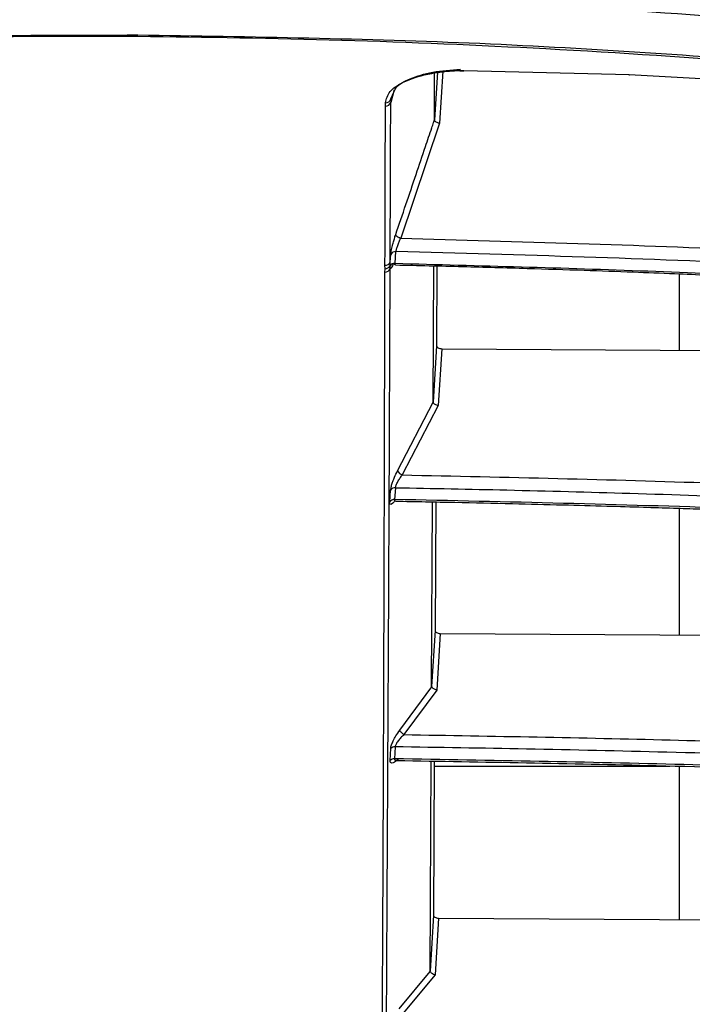
# Model space of a CAD drawing. Extents: x 831 to 911, y 781 to 934.
# Drawn here: x 851 to 854, y 872 to 875 of the extents above; entities that cross this region are included whole.
import ezdxf

# ---------------------------------------------------------------- set-up
doc = ezdxf.new("R2010")
doc.units = 0
doc.header["$MEASUREMENT"] = 0
doc.layers.add('1', color=4, linetype='Continuous')

# ---------------------------------------------------------------- blocks, each defined once
blk = doc.blocks.new('2024')
at = {"layer": '1', "color": 3, "linetype": 'Continuous', "lineweight": 25}
for p, q in [((21.8577, 78.5372), (21.8729, 78.5371)), ((21.8729, 78.5371), (22.4857, 78.5213)), ((21.7757, 78.5323), (21.7643, 78.3534)), ((21.7643, 78.3534), (21.765, 78.5311)), ((21.7961, 78.5345), (21.7838, 78.342)), ((21.8583, 78.5358), (21.8588, 78.5358)), ((21.859, 78.5358), (21.8736, 78.5357)), ((21.6153, 78.4651), (21.6028, 78.4187)), ((21.6028, 78.4315), (21.6145, 78.4566)), ((21.6028, 78.4315), (21.6028, 78.4187)), ((21.5831, 78.4046), (21.5831, 78.4174)), ((21.7838, 78.342), (21.6398, 77.9158)), ((21.6006, 77.8282), (21.6029, 77.8554)), ((21.6185, 77.8231), (21.6221, 77.8665)), ((21.5816, 77.8031), (21.5814, 77.8158)), ((21.6001, 77.8138), (21.6006, 77.8282)), ((21.6005, 77.803), (21.6001, 77.8138)), ((21.6158, 77.8198), (21.6209, 77.8172)), ((21.7594, 77.3085), (21.7618, 77.8137)), ((21.774, 77.8135), (21.7724, 77.518)), ((21.5814, 77.7906), (21.5816, 77.8031)), ((22.6718, 77.5014), (22.6718, 77.7841)), ((21.7724, 77.518), (21.7594, 77.3085)), ((21.7919, 77.507), (21.7789, 77.2969)), ((21.7919, 77.507), (23.0126, 77.4993)), ((21.6277, 77.0547), (21.7594, 77.3085)), ((21.7789, 77.2969), (21.6454, 77.0397)), ((21.5991, 76.9401), (21.6023, 76.9838)), ((21.6023, 76.9838), (21.6037, 76.9911)), ((21.6203, 76.9925), (21.617, 76.9488)), ((21.6216, 76.9431), (21.6217, 76.9427)), ((21.7541, 76.2565), (21.7576, 76.94)), ((21.7692, 76.9398), (21.7666, 76.4642)), ((22.6719, 76.4475), (22.6718, 76.9164)), ((21.7666, 76.4642), (21.7541, 76.2565)), ((21.786, 76.4532), (21.7734, 76.2437)), ((21.786, 76.4532), (23.0068, 76.4454)), ((21.6358, 76.0947), (21.7543, 76.2554)), ((21.7734, 76.2437), (21.6518, 76.0786)), ((21.7543, 76.2554), (21.7541, 76.2565)), ((21.6006, 75.9826), (21.6027, 76.0269)), ((21.6189, 76.0334), (21.6168, 75.9891)), ((21.7484, 75.2027), (21.7526, 75.9803)), ((21.7639, 75.9801), (21.7608, 75.4104)), ((21.7638, 75.9624), (22.6362, 75.9624)), ((22.6719, 75.3936), (22.6719, 75.9612)), ((21.7608, 75.4104), (21.7484, 75.2027)), ((21.7801, 75.3993), (21.7677, 75.1894)), ((21.7801, 75.3993), (22.9222, 75.392)), ((21.6338, 75.064), (21.7486, 75.2013)), ((21.7677, 75.1894), (21.649, 75.0475)), ((21.7486, 75.2013), (21.7484, 75.2027))]:
    blk.add_line(p, q, dxfattribs=at)
for centre, radius, start, end in [((21.5842, 78.4369), 0.0194, 266.9287, 344.0596), ((21.5841, 78.424), 0.0194, 266.9603, 344.0434), ((21.6203, 77.8474), 0.0191, 84.4498, 155.5261), ((21.5824, 77.8354), 0.0196, 267.1557, 338.4992), ((21.5823, 77.8232), 0.0201, 267.9945, 332.1234), ((21.6168, 77.8035), 0.0196, 85.068, 148.5771), ((21.5823, 77.8102), 0.0196, 267.1582, 338.2265), ((21.6551, 77.0691), 0.0309, 207.8163, 251.8317), ((21.6188, 76.9727), 0.0199, 85.6921, 146.1853), ((21.6155, 76.9289), 0.0199, 85.7193, 145.7527), ((21.6179, 76.0127), 0.0208, 87.1486, 136.8989), ((21.6157, 75.9683), 0.0208, 87.175, 136.6055)]:
    blk.add_arc(centre, radius, start, end, dxfattribs=at)
for points, knots in [([(25.9738, 78.2683), (25.8183, 78.3012), (25.5041, 78.3676), (25.0248, 78.4557), (24.5339, 78.5361), (24.0315, 78.6073), (23.5323, 78.6673), (22.9502, 78.7253), (22.2747, 78.7761), (21.4811, 78.8132), (20.7603, 78.8271), (20.1317, 78.826), (19.6142, 78.8162), (19.1128, 78.7978), (18.6279, 78.7713), (18.145, 78.7361), (17.5583, 78.6821), (16.871, 78.5999), (16.1015, 78.4838), (15.6003, 78.3867), (15.3533, 78.3389)], [0, 0, 0, 0, 0.044709, 0.090349, 0.13691, 0.184379, 0.232745, 0.277954, 0.348418, 0.422679, 0.500679, 0.550525, 0.598903, 0.645795, 0.691185, 0.735062, 0.781563, 0.856423, 0.929252, 1, 1, 1, 1]), ([(26.7869, 78.6322), (26.7778, 78.6058), (26.7597, 78.5531), (26.7322, 78.473), (26.7045, 78.3922), (26.6765, 78.3107), (26.6482, 78.2285), (26.6226, 78.1547), (26.6017, 78.0944), (26.5843, 78.0445), (26.5655, 77.991), (26.5419, 77.9239), (26.5128, 77.8417), (26.4845, 77.7624), (26.4584, 77.69), (26.436, 77.6282), (26.414, 77.5679), (26.3936, 77.5125), (26.3756, 77.4639), (26.3436, 77.3781), (26.2982, 77.2574), (26.2418, 77.1109), (26.2028, 77.0109), (26.1779, 76.9479), (26.1636, 76.9119), (26.1475, 76.8714), (26.1319, 76.8323), (26.1063, 76.7685), (26.0725, 76.6851), (26.0323, 76.5871), (25.9992, 76.5072), (25.9735, 76.4456), (25.9554, 76.4025), (25.9435, 76.3742), (25.9312, 76.3448), (25.9149, 76.3064), (25.8929, 76.2546), (25.8686, 76.1976), (25.8319, 76.112), (25.7801, 75.9925), (25.7235, 75.8631), (25.6794, 75.7635), (25.6514, 75.7003), (25.6281, 75.6482), (25.6027, 75.5913), (25.5745, 75.5287), (25.5437, 75.4602), (25.4961, 75.3553), (25.4322, 75.2151), (25.356, 75.0493), (25.2829, 74.8915), (25.2133, 74.7418), (25.1427, 74.5909), (25.0268, 74.3442), (24.8623, 73.9968), (24.6433, 73.5391), (24.476, 73.1945), (24.3713, 72.9819), (24.3328, 72.9038), (24.2915, 72.8207), (24.2499, 72.7375), (24.2138, 72.6658), (24.1867, 72.612), (24.161, 72.5613), (24.1311, 72.5027), (24.0959, 72.434), (24.0586, 72.3617), (24.0202, 72.2879), (23.9829, 72.2167), (23.948, 72.1507), (23.9119, 72.0831), (23.876, 72.0164), (23.8374, 71.9457), (23.8014, 71.8805), (23.7604, 71.8073), (23.7167, 71.7304), (23.674, 71.6568), (23.6422, 71.6028), (23.6205, 71.5666), (23.5953, 71.5249), (23.5708, 71.4849), (23.5441, 71.4423), (23.5246, 71.4113), (23.5048, 71.3804), (23.4848, 71.3497), (23.4646, 71.319), (23.4441, 71.2884), (23.4296, 71.2672), (23.4167, 71.2483), (23.3742, 71.187), (23.2934, 71.0765), (23.1702, 70.9298), (23.034, 70.7951), (22.876, 70.6713), (22.6885, 70.5598), (22.5175, 70.4902), (22.3845, 70.4512), (22.3026, 70.4315), (22.2134, 70.4143), (22.1209, 70.4004), (22.0281, 70.39), (21.901, 70.3796), (21.7414, 70.3726), (21.5867, 70.3703), (21.4847, 70.3698), (21.4209, 70.3698), (21.3426, 70.37), (21.2546, 70.3706), (21.1687, 70.3713), (21.0934, 70.3718), (21.0181, 70.3724), (20.9394, 70.3729), (20.8571, 70.3734), (20.7713, 70.3737), (20.5951, 70.3742), (20.4343, 70.3739), (20.2901, 70.3734), (20.2506, 70.3733), (20.211, 70.3732), (20.1716, 70.3731), (20.1321, 70.373), (20.0927, 70.3729), (20.056, 70.3729), (20.0115, 70.3728), (19.9491, 70.3729), (19.856, 70.3733), (19.7666, 70.3743), (19.6856, 70.376), (19.6178, 70.378), (19.5339, 70.3814), (19.4279, 70.3877), (19.304, 70.3987), (19.1677, 70.4174), (19.0313, 70.4448), (18.9062, 70.4802), (18.7997, 70.5191), (18.7108, 70.558), (18.6299, 70.5993), (18.5554, 70.6429), (18.4421, 70.7173), (18.3541, 70.7885), (18.2845, 70.8539), (18.2633, 70.8745), (18.2425, 70.8953), (18.2221, 70.9164), (18.202, 70.9377), (18.1873, 70.9539), (18.1676, 70.9759), (18.1075, 71.0448), (18.0205, 71.1563), (17.9094, 71.3151), (17.8108, 71.4681), (17.7155, 71.6256), (17.6275, 71.7773), (17.5254, 71.9595), (17.4045, 72.1835), (17.2799, 72.4221), (17.1549, 72.6675), (17.0376, 72.9024), (16.917, 73.1474), (16.7896, 73.409), (16.6529, 73.6929), (16.5147, 73.9822), (16.4216, 74.1787), (16.3703, 74.2874), (16.3543, 74.3213), (16.3383, 74.3551), (16.3224, 74.3889), (16.3066, 74.4226), (16.2872, 74.4638), (16.2617, 74.5181), (16.2276, 74.591), (16.1889, 74.6737), (16.1467, 74.7643), (16.1017, 74.861), (16.054, 74.9641), (16.0083, 75.0631), (15.9667, 75.1536), (15.9292, 75.2355), (15.893, 75.3149), (15.8517, 75.4059), (15.8057, 75.5076), (15.7537, 75.6234), (15.7016, 75.7401), (15.6271, 75.9085), (15.5672, 76.0458), (15.5241, 76.1458), (15.5167, 76.1631), (15.5115, 76.1751), (15.5049, 76.1906), (15.4967, 76.2096), (15.4829, 76.242), (15.4619, 76.2911), (15.4326, 76.3603), (15.4071, 76.4211), (15.3868, 76.4697), (15.3733, 76.5021), (15.3592, 76.536), (15.3445, 76.5714), (15.3293, 76.6083), (15.3135, 76.6467), (15.2625, 76.7716), (15.1787, 76.9804), (15.072, 77.2556), (15.003, 77.4395), (14.967, 77.5371), (14.9581, 77.5612), (14.9492, 77.5853), (14.9404, 77.6093), (14.9317, 77.6333), (14.9229, 77.6572), (14.9143, 77.6811), (14.9039, 77.7096), (14.8898, 77.7486), (14.87, 77.8039), (14.8459, 77.8712), (14.8185, 77.9486), (14.7976, 78.0076), (14.7834, 78.0483), (14.7769, 78.0669), (14.7702, 78.0859), (14.7634, 78.1054), (14.7565, 78.1253), (14.7494, 78.1457), (14.7422, 78.1664), (14.7321, 78.1954), (14.7178, 78.2368), (14.6977, 78.2948), (14.6732, 78.3658), (14.6444, 78.4495), (14.6114, 78.5456), (14.5882, 78.6129), (14.5759, 78.6487)], [0, 0, 0, 0, 0.006376, 0.012733, 0.019071, 0.025389, 0.031687, 0.037966, 0.042161, 0.045261, 0.049134, 0.054072, 0.060066, 0.067106, 0.071207, 0.075589, 0.08025, 0.083951, 0.087213, 0.090393, 0.101775, 0.111974, 0.119987, 0.121675, 0.124434, 0.127085, 0.129628, 0.132064, 0.139511, 0.145752, 0.1508, 0.154667, 0.157361, 0.158889, 0.159955, 0.162839, 0.166033, 0.169535, 0.173342, 0.181699, 0.191205, 0.196491, 0.199317, 0.202306, 0.20561, 0.209227, 0.213153, 0.217388, 0.227187, 0.236868, 0.244991, 0.253067, 0.261096, 0.269078, 0.291893, 0.314283, 0.336221, 0.340224, 0.343303, 0.346792, 0.351416, 0.354405, 0.356285, 0.358503, 0.361054, 0.363937, 0.367423, 0.37038, 0.373405, 0.376499, 0.378736, 0.38192, 0.384861, 0.387559, 0.390018, 0.393912, 0.39702, 0.399031, 0.4005, 0.401433, 0.404109, 0.405365, 0.406618, 0.407868, 0.409114, 0.410356, 0.411595, 0.412832, 0.412944, 0.413887, 0.420302, 0.426471, 0.432333, 0.43821, 0.444624, 0.451351, 0.45371, 0.456132, 0.45829, 0.461164, 0.463768, 0.465894, 0.471521, 0.476709, 0.478413, 0.479762, 0.481871, 0.484746, 0.486875, 0.488808, 0.490835, 0.492957, 0.495174, 0.497485, 0.49989, 0.509408, 0.510474, 0.51154, 0.512605, 0.513669, 0.514732, 0.515793, 0.516853, 0.517702, 0.519386, 0.5219, 0.525229, 0.526617, 0.528452, 0.530723, 0.533413, 0.537067, 0.540818, 0.544629, 0.548471, 0.551559, 0.554117, 0.556693, 0.559356, 0.56164, 0.568675, 0.569592, 0.570509, 0.571428, 0.572348, 0.57327, 0.574195, 0.574425, 0.576079, 0.58294, 0.588202, 0.595413, 0.601481, 0.607347, 0.613957, 0.623973, 0.635365, 0.644432, 0.655956, 0.666626, 0.677801, 0.692432, 0.707254, 0.72045, 0.722189, 0.723929, 0.725672, 0.727418, 0.729166, 0.730916, 0.733845, 0.73767, 0.742398, 0.746974, 0.752173, 0.758003, 0.763784, 0.768457, 0.773024, 0.777485, 0.781838, 0.788458, 0.794902, 0.801871, 0.808873, 0.824676, 0.826593, 0.827111, 0.827844, 0.828791, 0.829954, 0.831332, 0.834738, 0.839014, 0.844167, 0.846102, 0.848137, 0.850274, 0.852512, 0.854852, 0.857295, 0.859841, 0.878794, 0.89797, 0.915028, 0.916713, 0.918399, 0.920087, 0.921777, 0.923468, 0.925161, 0.926855, 0.928552, 0.931244, 0.935206, 0.940445, 0.945841, 0.952154, 0.953503, 0.954887, 0.956307, 0.957763, 0.959255, 0.960783, 0.962347, 0.963948, 0.967342, 0.971772, 0.977243, 0.983765, 0.991347, 1, 1, 1, 1]), ([(20.6658, 78.6625), (20.5975, 78.6627), (20.2558, 78.6636), (19.6622, 78.6552), (18.8851, 78.6272), (18.3822, 78.5934), (18.1306, 78.5764)], [0, 0, 0, 0, 0.080791, 0.403979, 0.701901, 1, 1, 1, 1]), ([(18.1334, 78.5899), (18.5551, 78.6151), (19.3985, 78.6655), (20.2434, 78.6673), (20.6658, 78.6682)], [0, 0, 0, 0, 0.499989, 1, 1, 1, 1]), ([(20.6658, 78.6682), (21.0882, 78.6619), (21.933, 78.6494), (22.7757, 78.5883), (23.197, 78.5578)], [0, 0, 0, 0, 0.499996, 1, 1, 1, 1]), ([(23.1998, 78.5442), (23.1317, 78.5501), (22.7913, 78.5791), (22.1989, 78.6181), (21.422, 78.6517), (20.918, 78.6589), (20.6658, 78.6625)], [0, 0, 0, 0, 0.080792, 0.403985, 0.70191, 1, 1, 1, 1]), ([(21.5831, 78.4174), (21.5867, 78.4316), (21.5935, 78.4587), (21.6448, 78.4948), (21.712, 78.5183), (21.7864, 78.5325), (21.8329, 78.5355), (21.8577, 78.5372)], [0, 0, 0, 0, 0.236084, 0.451983, 0.692422, 0.835912, 1, 1, 1, 1]), ([(21.6145, 78.4566), (21.6163, 78.4617), (21.6228, 78.4804), (21.6717, 78.5075), (21.7545, 78.5333), (21.8257, 78.5389), (21.8613, 78.5417)], [0, 0, 0, 0, 0.111027, 0.407206, 0.703586, 1, 1, 1, 1]), ([(21.8593, 78.5359), (21.8591, 78.5358), (21.8586, 78.5354), (21.8581, 78.5365), (21.8577, 78.5372)], [0, 0, 0, 0, 0.3197136, 1, 1, 1, 1]), ([(21.8729, 78.5371), (21.8731, 78.5364), (21.8733, 78.5354), (21.8735, 78.5357), (21.8736, 78.5359)], [0, 0, 0, 0, 0.6083868, 1, 1, 1, 1]), ([(22.4857, 78.5213), (22.6041, 78.5153), (22.8313, 78.5037), (23.1669, 78.4766), (23.3831, 78.4529), (23.4913, 78.441)], [0, 0, 0, 0, 0.352419, 0.676073, 1, 1, 1, 1]), ([(22.4857, 78.5213), (22.4857, 78.5207), (22.4858, 78.5196), (22.486, 78.5197), (22.4861, 78.5209), (22.4862, 78.5212)], [0, 0, 0, 0, 0.392033, 0.802156, 1, 1, 1, 1]), ([(21.5814, 77.8158), (21.5817, 77.9172), (21.5822, 78.1199), (21.5828, 78.3097), (21.5831, 78.4046)], [0, 0, 0, 0, 0.499983, 1, 1, 1, 1]), ([(21.6006, 77.8282), (21.601, 77.9296), (21.6017, 78.133), (21.6024, 78.3233), (21.6028, 78.4187)], [0, 0, 0, 0, 0.498629, 1, 1, 1, 1]), ([(21.621, 77.9295), (21.6464, 78.0036), (21.6834, 78.1119), (21.7277, 78.2438), (21.7491, 78.308), (21.7597, 78.3397), (21.7629, 78.3493), (21.7639, 78.3523), (21.7643, 78.3534)], [0, 0, 0, 0, 0.5251907, 0.7678521, 0.9326243, 0.9785393, 0.9923313, 1, 1, 1, 1]), ([(21.7643, 78.3534), (21.7644, 78.3528), (21.7646, 78.3515), (21.7663, 78.3492), (21.7699, 78.3465), (21.775, 78.3443), (21.7797, 78.3428), (21.7824, 78.3423), (21.7838, 78.342)], [0, 0, 0, 0, 0.138149, 0.269007, 0.501471, 0.734977, 0.864583, 1, 1, 1, 1]), ([(27.1345, 78.2824), (27.1336, 78.2798), (27.1302, 78.2697), (27.1226, 78.2476), (27.0998, 78.1814), (27.0659, 78.083), (27.0242, 77.9613), (26.9858, 77.8503), (26.948, 77.7413), (26.9091, 77.6301), (26.8686, 77.5149), (26.8258, 77.3945), (26.7792, 77.265), (26.7306, 77.1321), (26.6396, 76.8865), (26.4994, 76.522), (26.3036, 76.0418), (26.0993, 75.5652), (25.8903, 75.0954), (25.6687, 74.6122), (25.4711, 74.1909), (25.3051, 73.8414), (25.1746, 73.569), (25.0417, 73.2941), (24.9034, 73.0108), (24.7772, 72.7549), (24.6657, 72.5313), (24.5725, 72.3465), (24.4782, 72.1623), (24.379, 71.9722), (24.2762, 71.7794), (24.1799, 71.6033), (24.0931, 71.4493), (24.0145, 71.3141), (23.9344, 71.1806), (23.85, 71.0465), (23.7595, 70.9107), (23.6613, 70.7736), (23.5527, 70.6366), (23.4312, 70.5022), (23.2922, 70.3723), (23.1395, 70.2553), (22.9748, 70.1529), (22.8005, 70.0665), (22.6356, 70.0041), (22.4862, 69.9611), (22.3588, 69.9323), (22.2291, 69.9104), (22.0958, 69.8941), (21.9463, 69.8816), (21.7768, 69.8737), (21.5942, 69.8704), (21.4124, 69.8699), (21.2321, 69.8707), (21.0469, 69.8723), (20.8625, 69.8737), (20.6878, 69.8743), (20.5253, 69.8743), (20.3638, 69.8738), (20.2061, 69.8731), (20.0426, 69.8728), (19.8874, 69.8731), (19.7228, 69.8748), (19.5648, 69.8792), (19.3795, 69.8892), (19.1794, 69.9092), (18.9612, 69.9468), (18.7547, 70.003), (18.5629, 70.0764), (18.3894, 70.1636), (18.2257, 70.2662), (18.0737, 70.3835), (17.9348, 70.514), (17.8136, 70.6486), (17.705, 70.7857), (17.5499, 71.0028), (17.3633, 71.3011), (17.1537, 71.6727), (16.9555, 72.0438), (16.7674, 72.4098), (16.5881, 72.7688), (16.4188, 73.1132), (16.2546, 73.451), (16.0926, 73.7884), (15.913, 74.1664), (15.7226, 74.5721), (15.5268, 74.9973), (15.3416, 75.4098), (15.1658, 75.8133), (14.9991, 76.2098), (14.86, 76.5543), (14.7445, 76.8518), (14.6489, 77.1054), (14.5602, 77.3487), (14.4732, 77.5932), (14.3896, 77.8327), (14.3068, 78.0723), (14.2547, 78.223), (14.2285, 78.2986)], [0, 0, 0, 0, 0.000614, 0.002402, 0.005222, 0.016221, 0.025301, 0.033001, 0.041198, 0.049472, 0.057315, 0.066025, 0.075073, 0.08445, 0.09346, 0.125039, 0.156318, 0.183694, 0.210622, 0.237046, 0.263049, 0.276597, 0.289733, 0.303037, 0.315881, 0.329147, 0.337656, 0.345445, 0.353161, 0.361197, 0.369371, 0.377046, 0.382677, 0.387959, 0.39325, 0.398559, 0.403876, 0.409372, 0.414922, 0.420498, 0.426218, 0.432145, 0.437443, 0.44288, 0.448483, 0.451968, 0.455531, 0.459019, 0.462524, 0.466247, 0.470966, 0.475997, 0.48073, 0.485379, 0.490286, 0.495397, 0.499986, 0.504128, 0.508275, 0.512779, 0.516617, 0.521231, 0.525083, 0.529659, 0.53377, 0.539827, 0.545667, 0.551509, 0.557169, 0.562578, 0.567829, 0.573768, 0.579485, 0.585079, 0.590599, 0.596107, 0.61097, 0.625857, 0.640754, 0.656764, 0.672444, 0.687979, 0.703608, 0.719927, 0.736973, 0.760345, 0.783269, 0.806203, 0.830211, 0.854315, 0.878746, 0.895643, 0.91264, 0.929783, 0.945939, 0.964572, 0.98221, 1, 1, 1, 1]), ([(21.6117, 77.8982), (21.6131, 77.9036), (21.616, 77.9144), (21.6193, 77.9244), (21.621, 77.9295)], [0, 0, 0, 0, 0.496078, 1, 1, 1, 1]), ([(21.6398, 77.9158), (21.6385, 77.9162), (21.6359, 77.917), (21.6312, 77.9191), (21.6262, 77.9219), (21.6229, 77.9251), (21.6213, 77.9276), (21.6211, 77.9288), (21.621, 77.9295)], [0, 0, 0, 0, 0.136849, 0.267178, 0.500014, 0.732862, 0.863197, 1, 1, 1, 1]), ([(21.6029, 77.8554), (21.6032, 77.8579), (21.6037, 77.8631), (21.6062, 77.8761), (21.6089, 77.8884), (21.6113, 77.897), (21.6117, 77.8982)], [0, 0, 0, 0, 0.242311, 0.4914851, 0.9282799, 1, 1, 1, 1]), ([(21.6221, 77.8665), (21.6224, 77.8679), (21.6228, 77.8707), (21.6247, 77.878), (21.6282, 77.8889), (21.6335, 77.903), (21.6377, 77.9116), (21.6398, 77.9158)], [0, 0, 0, 0, 0.119893, 0.242869, 0.495446, 0.750501, 1, 1, 1, 1]), ([(21.6398, 77.9158), (22.0773, 77.9038), (22.9525, 77.8798), (23.8254, 77.8211), (24.2619, 77.7918)], [0, 0, 0, 0, 0.49994, 1, 1, 1, 1]), ([(24.4035, 77.7303), (23.9406, 77.7628), (23.0148, 77.828), (22.0863, 77.8536), (21.6221, 77.8665)], [0, 0, 0, 0, 0.5000266, 1, 1, 1, 1]), ([(21.6129, 77.8225), (21.6115, 77.8192), (21.6086, 77.8126), (21.6051, 77.8066), (21.6023, 77.8031), (21.6011, 77.803), (21.6005, 77.803)], [0, 0, 0, 0, 0.266423, 0.535754, 0.768686, 1, 1, 1, 1]), ([(21.6209, 77.8176), (21.6201, 77.8174), (21.6188, 77.8172), (21.6182, 77.8197), (21.6184, 77.822), (21.6185, 77.8231)], [0, 0, 0, 0, 0.444346, 0.725146, 1, 1, 1, 1]), ([(21.6185, 77.8231), (21.9306, 77.8147), (22.5549, 77.798), (23.4904, 77.7533), (24.1128, 77.708), (24.424, 77.6853)], [0, 0, 0, 0, 0.333307, 0.666645, 1, 1, 1, 1]), ([(21.6209, 77.8171), (21.7036, 77.8152), (21.866, 77.8115), (22.0987, 77.8048), (22.3093, 77.798), (22.4911, 77.7914), (22.6443, 77.7853), (22.7735, 77.7799), (22.9055, 77.774), (23.0629, 77.7666), (23.2636, 77.7563), (23.5033, 77.743), (23.7821, 77.7259), (24.0857, 77.7055), (24.2963, 77.6892), (24.4011, 77.6811)], [0, 0, 0, 0, 0.089102, 0.175063, 0.250721, 0.316077, 0.371131, 0.415882, 0.455393, 0.513484, 0.585657, 0.671912, 0.772251, 0.886672, 1, 1, 1, 1]), ([(21.5585, 73.233), (21.5603, 73.455), (21.5638, 73.8991), (21.5686, 74.5287), (21.5724, 75.1342), (21.5752, 75.7144), (21.5772, 76.2731), (21.5788, 76.8087), (21.5801, 77.3198), (21.5809, 77.6337), (21.5814, 77.7906)], [0, 0, 0, 0, 0.124992, 0.249991, 0.374994, 0.500001, 0.625009, 0.750013, 0.875011, 1, 1, 1, 1]), ([(21.5765, 73.2415), (21.5769, 73.2972), (21.5776, 73.398), (21.5784, 73.5315), (21.579, 73.6329), (21.5794, 73.7026), (21.5797, 73.744), (21.5799, 73.7826), (21.5802, 73.8288), (21.5806, 73.8898), (21.5809, 73.9503), (21.5813, 74.0193), (21.5817, 74.0912), (21.5822, 74.1711), (21.5827, 74.255), (21.5832, 74.351), (21.5838, 74.4526), (21.5845, 74.5711), (21.5853, 74.7007), (21.586, 74.8402), (21.5869, 74.9882), (21.5877, 75.1364), (21.5885, 75.2867), (21.5893, 75.4354), (21.5901, 75.5852), (21.591, 75.741), (21.5918, 75.8978), (21.5927, 76.0652), (21.5936, 76.2371), (21.5945, 76.4107), (21.5954, 76.5809), (21.5961, 76.7477), (21.5974, 77.0114), (21.5989, 77.3718), (21.6, 77.6575), (21.6005, 77.803)], [0, 0, 0, 0, 0.031102, 0.056282, 0.075541, 0.088878, 0.096293, 0.099337, 0.111165, 0.122963, 0.134733, 0.146474, 0.1633, 0.177064, 0.193684, 0.213162, 0.234458, 0.254875, 0.284975, 0.313681, 0.340995, 0.377161, 0.406953, 0.436616, 0.472631, 0.504105, 0.538698, 0.576408, 0.616164, 0.655115, 0.695362, 0.734534, 0.772763, 0.884269, 1, 1, 1, 1]), ([(21.7724, 77.518), (21.7727, 77.5166), (21.7732, 77.5137), (21.7778, 77.5101), (21.7842, 77.5075), (21.7893, 77.5072), (21.7919, 77.507)], [0, 0, 0, 0, 0.25341, 0.505521, 0.752042, 1, 1, 1, 1]), ([(21.7595, 77.3085), (21.7596, 77.3079), (21.7599, 77.3068), (21.7618, 77.3046), (21.7655, 77.3019), (21.7716, 77.299), (21.7764, 77.2976), (21.7789, 77.2969)], [0, 0, 0, 0, 0.143779, 0.277703, 0.511059, 0.744812, 1, 1, 1, 1]), ([(21.6141, 77.0246), (21.615, 77.0269), (21.6189, 77.0372), (21.6239, 77.047), (21.6277, 77.0547)], [0, 0, 0, 0, 0.228056, 1, 1, 1, 1]), ([(21.6037, 76.9911), (21.6041, 76.9932), (21.6051, 76.9993), (21.6089, 77.0114), (21.6126, 77.0208), (21.6141, 77.0246)], [0, 0, 0, 0, 0.246916, 0.692495, 1, 1, 1, 1]), ([(21.6203, 76.9925), (21.6206, 76.9939), (21.6211, 76.9967), (21.6237, 77.004), (21.6287, 77.0145), (21.6364, 77.0278), (21.6424, 77.0358), (21.6454, 77.0397)], [0, 0, 0, 0, 0.1173333, 0.2382333, 0.4886312, 0.7448326, 1, 1, 1, 1]), ([(21.6454, 77.0397), (22.0295, 77.0315), (22.7977, 77.015), (23.565, 76.9783), (23.9486, 76.96)], [0, 0, 0, 0, 0.499948, 1, 1, 1, 1]), ([(21.6203, 76.9925), (21.7579, 76.9899), (22.047, 76.9843), (22.5019, 76.9721), (22.999, 76.9553), (23.5384, 76.9331), (23.9117, 76.9131), (24.1055, 76.9027)], [0, 0, 0, 0, 0.165886, 0.348822, 0.548819, 0.765883, 1, 1, 1, 1]), ([(21.6178, 76.9439), (21.6169, 76.9427), (21.614, 76.9388), (21.6086, 76.9333), (21.6028, 76.9298), (21.5991, 76.932), (21.5991, 76.9376), (21.5991, 76.9401)], [0, 0, 0, 0, 0.081793, 0.254426, 0.543367, 0.790496, 1, 1, 1, 1]), ([(21.6216, 76.9431), (21.6203, 76.943), (21.6182, 76.9428), (21.6169, 76.9453), (21.617, 76.9476), (21.617, 76.9488)], [0, 0, 0, 0, 0.443957, 0.725435, 1, 1, 1, 1]), ([(24.1156, 76.8585), (23.6994, 76.8796), (22.8672, 76.9218), (22.0337, 76.9398), (21.617, 76.9488)], [0, 0, 0, 0, 0.500025, 1, 1, 1, 1]), ([(21.6216, 76.9426), (21.6945, 76.9413), (21.8383, 76.9386), (22.0446, 76.934), (22.2319, 76.9294), (22.3938, 76.925), (22.5301, 76.9209), (22.645, 76.9173), (22.7735, 76.9131), (22.9406, 76.9072), (23.1675, 76.8986), (23.4445, 76.8868), (23.7551, 76.8722), (23.9731, 76.8603), (24.0823, 76.8543)], [0, 0, 0, 0, 0.088752, 0.175218, 0.251319, 0.317058, 0.372433, 0.417445, 0.457187, 0.529001, 0.621214, 0.733825, 0.866833, 1, 1, 1, 1]), ([(21.7666, 76.4642), (21.7669, 76.4628), (21.7674, 76.4599), (21.772, 76.4563), (21.7783, 76.4537), (21.7834, 76.4533), (21.786, 76.4532)], [0, 0, 0, 0, 0.255704, 0.509039, 0.754119, 1, 1, 1, 1]), ([(21.7543, 76.2554), (21.7548, 76.2545), (21.7559, 76.2527), (21.7603, 76.2495), (21.7663, 76.2462), (21.771, 76.2446), (21.7734, 76.2437)], [0, 0, 0, 0, 0.232287, 0.486187, 0.732541, 1, 1, 1, 1]), ([(21.6027, 76.0269), (21.6029, 76.0289), (21.6034, 76.033), (21.6063, 76.0428), (21.6121, 76.0565), (21.6223, 76.0754), (21.631, 76.0878), (21.6358, 76.0947)], [0, 0, 0, 0, 0.12104, 0.246207, 0.459992, 0.701192, 1, 1, 1, 1]), ([(21.6518, 76.0786), (21.6497, 76.08), (21.6458, 76.0828), (21.6409, 76.0873), (21.6372, 76.0915), (21.6363, 76.0936), (21.6358, 76.0947)], [0, 0, 0, 0, 0.265143, 0.500003, 0.734912, 1, 1, 1, 1]), ([(21.6518, 76.0786), (21.6478, 76.0749), (21.64, 76.0677), (21.6298, 76.0553), (21.6231, 76.045), (21.6197, 76.0377), (21.6192, 76.0349), (21.6189, 76.0334)], [0, 0, 0, 0, 0.260918, 0.518879, 0.767344, 0.885882, 1, 1, 1, 1]), ([(21.6518, 76.0786), (21.9804, 76.073), (22.6377, 76.0618), (23.2947, 76.0395), (23.6232, 76.0283)], [0, 0, 0, 0, 0.499964, 1, 1, 1, 1]), ([(23.7638, 75.9762), (23.5684, 75.9836), (23.1887, 75.998), (22.6356, 76.0136), (22.1161, 76.0254), (21.7809, 76.0308), (21.6189, 76.0334)], [0, 0, 0, 0, 0.273502, 0.531332, 0.773494, 1, 1, 1, 1]), ([(21.6316, 75.9881), (21.6265, 75.9837), (21.6171, 75.9757), (21.607, 75.9723), (21.6012, 75.9746), (21.6008, 75.9801), (21.6006, 75.9826)], [0, 0, 0, 0, 0.319148, 0.587309, 0.81161, 1, 1, 1, 1]), ([(23.7592, 75.9323), (23.4022, 75.9452), (22.6883, 75.9708), (21.9739, 75.983), (21.6168, 75.9891)], [0, 0, 0, 0, 0.500017, 1, 1, 1, 1]), ([(21.6244, 75.9834), (21.6224, 75.9833), (21.6193, 75.9831), (21.617, 75.9856), (21.6168, 75.988), (21.6168, 75.9891)], [0, 0, 0, 0, 0.441836, 0.725722, 1, 1, 1, 1]), ([(21.6244, 75.9828), (21.9447, 75.9775), (22.6439, 75.9659), (23.3426, 75.9409), (23.7212, 75.9274)], [0, 0, 0, 0, 0.458122, 1, 1, 1, 1]), ([(21.7608, 75.4104), (21.761, 75.409), (21.7616, 75.4061), (21.7662, 75.4024), (21.7725, 75.3998), (21.7776, 75.3995), (21.7801, 75.3993)], [0, 0, 0, 0, 0.256619, 0.510375, 0.75495, 1, 1, 1, 1]), ([(21.7486, 75.2013), (21.7492, 75.2005), (21.7504, 75.1987), (21.7547, 75.1955), (21.7607, 75.1922), (21.7653, 75.1903), (21.7677, 75.1894)], [0, 0, 0, 0, 0.229763, 0.481901, 0.730056, 1, 1, 1, 1])]:
    blk.add_open_spline(points, degree=3, knots=knots, dxfattribs=at)

msp = doc.modelspace()

# ---------------------------------------------------------------- block references
at = {"layer": '1'}
msp.add_blockref('2024', (831.0412, 796.4526), dxfattribs=at)

doc.saveas('drawing.dxf')
